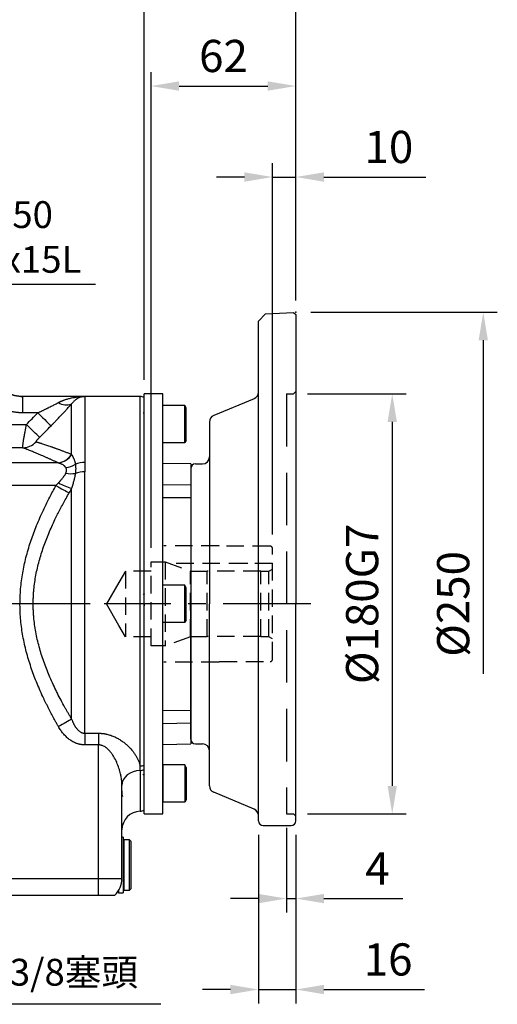
# Model space of a CAD drawing. Extents: x -42 to 1839, y -24 to 1176.
# Drawn here: x 914 to 1118, y 506 to 928 of the extents above; entities that cross this region are included whole.
import ezdxf

# ---------------------------------------------------------------- set-up
doc = ezdxf.new("R2010")
doc.units = 0
doc.header["$LTSCALE"] = 30
doc.linetypes.add('CENTER', pattern=[2, 1.25, -0.25, 0.25, -0.25])
doc.linetypes.add('HIDDEN', pattern=[0.375, 0.25, -0.125])
doc.layers.get('Defpoints').update_dxf_attribs({"linetype": 'CONTINUOUS'})
for name, color, linetype in [('CEN', 2, 'CENTER'), ('DIM', 3, 'CONTINUOUS'), ('HID', 6, 'HIDDEN'), ('MAIN', 7, 'CONTINUOUS')]:
    doc.layers.add(name, color=color, linetype=linetype)
doc.styles.get("Standard").update_dxf_attribs({"font": 'simplex.shx'})
doc.dimstyles.new('C', dxfattribs={"dimscale": 5, "dimtxt": 2.3, "dimasz": 2, "dimexe": 1, "dimexo": 1, "dimgap": 1, "dimtad": 1, "dimtoh": 1, "dimdec": 4, "dimdsep": 46, "dimtxsty": 'Standard', "dimcen": 0, "dimclrd": 256, "dimclre": 256, "dimclrt": 256, "dimadec": 0, "dimazin": 0, "dimtfac": 0.6, "dimtdec": 4, "dimtofl": 0, "dimtmove": 0, "dimatfit": 3, "dimfxl": 0, "dimtolj": 1, "dimarcsym": 0})
doc.dimstyles.new('L', dxfattribs={"dimscale": 6, "dimtxt": 2.3, "dimasz": 2, "dimexe": 1, "dimexo": 1, "dimgap": 1, "dimtad": 1, "dimdec": 3, "dimdsep": 46, "dimtxsty": 'Standard', "dimcen": 3, "dimclrd": 256, "dimclre": 256, "dimclrt": 256, "dimazin": 2, "dimtfac": 0.6, "dimtdec": 3, "dimtmove": 0, "dimatfit": 3, "dimfxl": 0, "dimtolj": 1, "dimarcsym": 0})

# ---------------------------------------------------------------- blocks, each defined once
blk = doc.blocks.new('*D29')
at = {"layer": 'Defpoints', "color": 0}
for p in [(844.17, 691.05), (889.36, 677.44), (949.81, 677.44)]:
    blk.add_point(p, dxfattribs=at)
at = {"layer": 'DIM', "lineweight": -2}
for p, q in [((889.36, 703.05), (889.36, 715.05)), ((850.17, 691.05), (895.36, 691.05)), ((889.36, 691.05), (889.36, 677.44)), ((943.81, 677.44), (883.36, 677.44)), ((889.36, 665.44), (889.36, 594.78))]:
    blk.add_line(p, q, dxfattribs=at)
at = {"layer": 'DIM'}
for points in [[(887.36, 703.05), (891.36, 703.05), (889.36, 691.05)], [(887.36, 665.44), (891.36, 665.44), (889.36, 677.44)]]:
    blk.add_solid(points, dxfattribs=at)
at = {"layer": 'DIM', "insert": (876.46, 624.11), "char_height": 13.8, "attachment_point": 5, "rotation": 90}
blk.add_mtext('\\A1;13.61', dxfattribs=at)
blk = doc.blocks.new('*D15')
at = {"layer": 'Defpoints', "color": 0}
for p in [(782.85, 754.65), (703.35, 627.45)]:
    blk.add_point(p, dxfattribs=at)
at = {"layer": 'DIM', "lineweight": -2}
for p, q in [((820.18, 814.39), (788.15, 763.13)), ((946.06, 814.39), (820.18, 814.39))]:
    blk.add_line(p, q, dxfattribs=at)
blk.add_arc((743.1, 691.05), 75, 45, 61.8156, dxfattribs=at)
at = {"layer": 'DIM'}
blk.add_solid([(786.73, 764.01), (789.56, 762.25), (782.85, 754.65)], dxfattribs=at)
at = {"layer": 'DIM', "insert": (891.57, 834.73), "char_height": 11.5, "attachment_point": 5}
blk.add_mtext('\\A1;PCD∅150\\P2x6xM10x15L', dxfattribs=at)
blk = doc.blocks.new('*D17')
at = {"layer": 'Defpoints', "color": 0}
for p in [(1031.9, 860.42), (1031.9, 801.44), (1021.9, 701.19)]:
    blk.add_point(p, dxfattribs=at)
at = {"layer": 'DIM', "lineweight": -2}
for p, q in [((1021.9, 707.19), (1021.9, 866.42)), ((1031.9, 807.44), (1031.9, 866.42)), ((1009.9, 860.42), (997.9, 860.42)), ((1021.9, 860.42), (1031.9, 860.42)), ((1043.9, 860.42), (1087.61, 860.42))]:
    blk.add_line(p, q, dxfattribs=at)
at = {"layer": 'DIM'}
for points in [[(1009.9, 862.42), (1009.9, 858.42), (1021.9, 860.42)], [(1043.9, 862.42), (1043.9, 858.42), (1031.9, 860.42)]]:
    blk.add_solid(points, dxfattribs=at)
at = {"layer": 'DIM', "insert": (1071.76, 873.32), "char_height": 13.8, "attachment_point": 5}
blk.add_mtext('\\A1;10', dxfattribs=at)
blk = doc.blocks.new('*D18')
at = {"layer": 'Defpoints', "color": 0}
for p in [(1031.9, 977.42), (1031.9, 801.44), (653.1, 780.52)]:
    blk.add_point(p, dxfattribs=at)
at = {"layer": 'DIM', "lineweight": -2}
for p, q in [((653.1, 786.52), (653.1, 983.42)), ((1031.9, 807.44), (1031.9, 983.42)), ((665.1, 977.42), (1019.9, 977.42))]:
    blk.add_line(p, q, dxfattribs=at)
at = {"layer": 'DIM'}
for points in [[(665.1, 979.42), (665.1, 975.42), (653.1, 977.42)], [(1019.9, 979.42), (1019.9, 975.42), (1031.9, 977.42)]]:
    blk.add_solid(points, dxfattribs=at)
at = {"layer": 'DIM', "insert": (855.94, 990.32), "char_height": 13.8, "attachment_point": 5}
blk.add_mtext('\\A1;378.8', dxfattribs=at)
blk = doc.blocks.new('*D30')
at = {"layer": 'Defpoints', "color": 0}
for p in [(966.9, 938.42), (743.1, 788.05), (966.9, 767.44)]:
    blk.add_point(p, dxfattribs=at)
at = {"layer": 'DIM', "lineweight": -2}
for p, q in [((743.1, 853.7), (743.1, 944.42)), ((966.9, 773.44), (966.9, 944.42)), ((755.1, 938.42), (954.9, 938.42)), ((743.1, 794.05), (743.1, 817.17))]:
    blk.add_line(p, q, dxfattribs=at)
at = {"layer": 'DIM'}
for points in [[(755.1, 940.42), (755.1, 936.42), (743.1, 938.42)], [(954.9, 940.42), (954.9, 936.42), (966.9, 938.42)]]:
    blk.add_solid(points, dxfattribs=at)
at = {"layer": 'DIM', "insert": (855, 951.32), "char_height": 13.8, "attachment_point": 5}
blk.add_mtext('\\A1;223.8', dxfattribs=at)
blk = doc.blocks.new('*D31')
at = {"layer": 'Defpoints', "color": 0}
for p in [(1031.9, 938.42), (1031.9, 801.44), (966.9, 767.44)]:
    blk.add_point(p, dxfattribs=at)
at = {"layer": 'DIM', "lineweight": -2}
for p, q in [((966.9, 881.74), (966.9, 944.42)), ((1031.9, 807.44), (1031.9, 944.42)), ((978.9, 938.42), (1019.9, 938.42)), ((966.9, 773.44), (966.9, 872.89))]:
    blk.add_line(p, q, dxfattribs=at)
at = {"layer": 'DIM'}
for points in [[(978.9, 940.42), (978.9, 936.42), (966.9, 938.42)], [(1019.9, 940.42), (1019.9, 936.42), (1031.9, 938.42)]]:
    blk.add_solid(points, dxfattribs=at)
at = {"layer": 'DIM', "insert": (999.4, 951.32), "char_height": 13.8, "attachment_point": 5}
blk.add_mtext('\\A1;65', dxfattribs=at)
blk = doc.blocks.new('*D19')
at = {"layer": 'Defpoints', "color": 0}
for p in [(1031.9, 899.42), (1031.9, 801.44), (969.9, 695.44)]:
    blk.add_point(p, dxfattribs=at)
at = {"layer": 'DIM', "lineweight": -2}
for p, q in [((969.9, 701.44), (969.9, 905.42)), ((1031.9, 807.44), (1031.9, 905.42)), ((981.9, 899.42), (1019.9, 899.42))]:
    blk.add_line(p, q, dxfattribs=at)
at = {"layer": 'DIM'}
for points in [[(981.9, 901.42), (981.9, 897.42), (969.9, 899.42)], [(1019.9, 901.42), (1019.9, 897.42), (1031.9, 899.42)]]:
    blk.add_solid(points, dxfattribs=at)
at = {"layer": 'DIM', "insert": (1000.9, 912.32), "char_height": 13.8, "attachment_point": 5}
blk.add_mtext('\\A1;62', dxfattribs=at)
blk = doc.blocks.new('*D22')
at = {"layer": 'Defpoints', "color": 0}
for p in [(831.51, 634.8), (832.9, 622.99)]:
    blk.add_point(p, dxfattribs=at)
at = {"layer": 'DIM', "lineweight": -2}
for p, q in [((846.73, 505.81), (834.08, 613.05)), ((974.11, 505.81), (846.73, 505.81))]:
    blk.add_line(p, q, dxfattribs=at)
at = {"layer": 'DIM'}
blk.add_solid([(835.73, 613.25), (832.42, 612.86), (832.9, 622.99)], dxfattribs=at)
at = {"layer": 'DIM', "insert": (918.94, 519.57), "char_height": 11.5, "attachment_point": 5}
blk.add_mtext('\\A1;6xPS3/8{\\fPMingLiU|b0|i0|c136|p18;塞頭}', dxfattribs=at)
blk = doc.blocks.new('A$C314181fa')
at = {"layer": 'HID'}
for p, q in [((-23, 24.95), (-46.5, 24.95)), ((-22.65, 24.75), (-23, 24.95)), ((-1, 24.75), (-22.65, 24.75)), ((0, -23.75), (0, 23.75)), ((-52, -18), (-52, 18)), ((-52, 18), (-46, 18)), ((-46, 18), (-35.15, 14.05)), ((-46, 18), (-46, -18)), ((0, 17.3), (-44.08, 17.3)), ((-10.5, 17.3), (-18.5, 17.3)), ((-52, 14.05), (-63, 14.05)), ((-63, 14.05), (-63, -14.05)), ((-35.15, -14.05), (-35.15, 14.05)), ((-35.15, 14.05), (-28, 14.05)), ((-28, -14.05), (-28, 14.05)), ((-5, 14), (-28, 14)), ((-5, 14.05), (-1.5, 14.05)), ((-5, -14.05), (-5, 14.05)), ((-1.5, 14.05), (0, 14.92)), ((-1.5, -14.05), (-1.5, 14.05)), ((-52, -14.05), (-63, -14.05)), ((-35.15, -14.05), (-46, -18)), ((-28, -14.05), (-35.15, -14.05)), ((-5, -14), (-28, -14)), ((-1.5, -14.05), (-5, -14.05)), ((0, -14.92), (-1.5, -14.05)), ((-46, -18), (-52, -18)), ((-23, -24.95), (-46.5, -24.95)), ((-22.65, -24.75), (-23, -24.95)), ((-22.65, -24.75), (-1, -24.75))]:
    blk.add_line(p, q, dxfattribs=at)
at = {"layer": 'HID', "ltscale": 2}
for p in [(-65.8, 9.2), (-65.8, 9.2), (-65.8, -9.2), (-65.8, -9.2)]:
    blk.add_line(p, (-71.11, 0), dxfattribs=at)
at = {"layer": 'HID'}
for points in [[(-63, 14.05), (-65.8, 9.2)], [(-63, -14.05), (-65.8, -9.2)]]:
    blk.add_lwpolyline(points, dxfattribs=at)
for centre, start, end in [((-1, 23.75), 0, 90), ((-1, -23.75), 270, 0)]:
    blk.add_arc(centre, 1, start, end, dxfattribs=at)
blk = doc.blocks.new('A$C46e87fda')
at = {"layer": 'DIM'}
blk.add_point((45, 125), dxfattribs=at)
at = {"layer": 'HID', "ltscale": 3}
blk.add_line((41, 90), (41, -90), dxfattribs=at)
at = {"layer": 'HID'}
for p, q in [((41, 90), (44, 90)), ((44, 90), (45, 91)), ((41, -90), (44, -90)), ((44, -90), (45, -91))]:
    blk.add_line(p, q, dxfattribs=at)
at = {"layer": 'MAIN'}
for p, q in [((32, 124.32), (29, 121.16)), ((32, 124.32), (44, 124.95)), ((44, 124.95), (45, 124)), ((45, 124), (45, 0)), ((29, 0), (29, 121.16)), ((27.16, 87.98), (9.84, 80.73)), ((8, 77.97), (8, 0)), ((2, 60), (5, 60)), ((0, 58), (0, 0)), ((0, -58), (0, 0)), ((45, -93), (45, 0)), ((8, -77.97), (8, 0)), ((29, -93), (29, 0)), ((2, -60), (5, -60)), ((27.16, -87.98), (9.84, -80.73)), ((29, -93), (29, -90.75)), ((31, -95), (43, -95))]:
    blk.add_line(p, q, dxfattribs=at)
for centre, radius, start, end in [((26, 90.75), 3, 292.7068, 0), ((11, 77.97), 3, 112.7068, 180), ((2, 58), 2, 90, 180), ((5, 63), 3, 270, 0), ((2, -58), 2, 180, 270), ((5, -63), 3, 0, 90), ((11, -77.97), 3, 180, 247.2932), ((26, -90.75), 3, 0, 67.2932), ((26, -90.75), 3, 0, 67.2932), ((31, -93), 2, 180, 270), ((43, -93), 2, 270, 0)]:
    blk.add_arc(centre, radius, start, end, dxfattribs=at)
blk = doc.blocks.new('*D24')
at = {"layer": 'Defpoints', "color": 0}
for p in [(1030.9, 767.44), (1030.9, 587.44), (1073.2, 587.44)]:
    blk.add_point(p, dxfattribs=at)
at = {"layer": 'DIM', "lineweight": -2}
for p, q in [((1036.9, 767.44), (1079.2, 767.44)), ((1073.2, 755.44), (1073.2, 599.44)), ((1036.9, 587.44), (1079.2, 587.44))]:
    blk.add_line(p, q, dxfattribs=at)
at = {"layer": 'DIM'}
for points in [[(1071.2, 755.44), (1075.2, 755.44), (1073.2, 767.44)], [(1071.2, 599.44), (1075.2, 599.44), (1073.2, 587.44)]]:
    blk.add_solid(points, dxfattribs=at)
at = {"layer": 'DIM', "insert": (1060.3, 677.44), "char_height": 13.8, "attachment_point": 5, "rotation": 90}
blk.add_mtext('\\A1;%%C180G7', dxfattribs=at)
blk = doc.blocks.new('*D44')
at = {"layer": 'Defpoints', "color": 0}
for p in [(1027.9, 587.44), (1031.9, 584.44), (1031.9, 551.14)]:
    blk.add_point(p, dxfattribs=at)
at = {"layer": 'DIM', "lineweight": -2}
for p, q in [((1027.9, 581.44), (1027.9, 545.14)), ((1031.9, 578.44), (1031.9, 545.14)), ((1015.9, 551.14), (1003.9, 551.14)), ((1027.9, 551.14), (1031.9, 551.14)), ((1043.9, 551.14), (1077.76, 551.14))]:
    blk.add_line(p, q, dxfattribs=at)
at = {"layer": 'DIM'}
for points in [[(1015.9, 553.14), (1015.9, 549.14), (1027.9, 551.14)], [(1043.9, 553.14), (1043.9, 549.14), (1031.9, 551.14)]]:
    blk.add_solid(points, dxfattribs=at)
at = {"layer": 'DIM', "insert": (1066.83, 564.04), "char_height": 13.8, "attachment_point": 5}
blk.add_mtext('\\A1;4', dxfattribs=at)
blk = doc.blocks.new('*D45')
at = {"layer": 'Defpoints', "color": 0}
for p in [(1015.9, 584.44), (1031.9, 584.44), (1031.9, 512.14)]:
    blk.add_point(p, dxfattribs=at)
at = {"layer": 'DIM', "lineweight": -2}
for p, q in [((1015.9, 578.44), (1015.9, 506.14)), ((1031.9, 578.44), (1031.9, 506.14)), ((1003.9, 512.14), (991.9, 512.14)), ((1015.9, 512.14), (1031.9, 512.14)), ((1043.9, 512.14), (1086.96, 512.14))]:
    blk.add_line(p, q, dxfattribs=at)
at = {"layer": 'DIM'}
for points in [[(1003.9, 514.14), (1003.9, 510.14), (1015.9, 512.14)], [(1043.9, 514.14), (1043.9, 510.14), (1031.9, 512.14)]]:
    blk.add_solid(points, dxfattribs=at)
at = {"layer": 'DIM', "insert": (1071.43, 525.04), "char_height": 13.8, "attachment_point": 5}
blk.add_mtext('\\A1;16', dxfattribs=at)
blk = doc.blocks.new('*D48')
at = {"layer": 'Defpoints', "color": 0}
for p in [(1038.29, 802.44), (1038.29, 552.44), (1112.2, 552.44)]:
    blk.add_point(p, dxfattribs=at)
at = {"layer": 'DIM', "lineweight": -2}
for p, q in [((1044.29, 802.44), (1118.2, 802.44)), ((1112.2, 790.44), (1112.2, 647.45))]:
    blk.add_line(p, q, dxfattribs=at)
at = {"layer": 'DIM'}
blk.add_solid([(1110.2, 790.44), (1114.2, 790.44), (1112.2, 802.44)], dxfattribs=at)
at = {"layer": 'DIM', "insert": (1099.3, 677.44), "char_height": 13.8, "attachment_point": 5, "rotation": 90}
blk.add_mtext('\\A1;%%C250', dxfattribs=at)

msp = doc.modelspace()

# ---------------------------------------------------------------- linework, layer by layer
at = {"layer": 'CEN'}
msp.add_line((1038.29066, 677.43853), (949.80649, 677.43853), dxfattribs=at)
at = {"layer": 'DIM'}
msp.add_line((1038.29066, 802.43853), (1116.27799, 802.43853), dxfattribs=at)
at = {"layer": 'MAIN'}
for p, q in [((965.19797, 766.33853), (915.01609, 766.33853)), ((941.51168, 766.33528), (915.01986, 766.33528)), ((915.01986, 759.33554), (915.01986, 766.33528)), ((941.51168, 766.33528), (941.51168, 738.07582)), ((965.19797, 607.94078), (965.19797, 766.33853)), ((974.89797, 767.43853), (966.89797, 767.43853)), ((966.89797, 587.43853), (966.89797, 767.43853)), ((974.89797, 587.43853), (974.89797, 767.43853)), ((974.89797, 764.72218), (974.89797, 764.72504)), ((935.85482, 741.44631), (935.85482, 763.21992)), ((984.29797, 762.47032), (974.89797, 762.47032)), ((974.89797, 746.47032), (974.89797, 762.47032)), ((984.29797, 746.47032), (984.29797, 762.47032)), ((984.89797, 761.43109), (984.29797, 762.47032)), ((984.89797, 747.50955), (984.89797, 761.43109)), ((921.37256, 759.33554), (915.01986, 759.33554)), ((974.89797, 759.34042), (974.89797, 759.38675)), ((897.79429, 754.35618), (916.48786, 754.35618)), ((966.6657, 749.93853), (966.85337, 749.93853)), ((966.87149, 749.95349), (966.87818, 749.96504)), ((974.89797, 749.55676), (974.89797, 749.60023)), ((984.89797, 747.50955), (984.29797, 746.47032)), ((914.93851, 744.37781), (867.75696, 744.37781)), ((984.29797, 746.47032), (974.89797, 746.47032)), ((930.12133, 737.88487), (871.02197, 737.88487)), ((986.89796, 737.43853), (974.89797, 737.64799)), ((986.89796, 737.43853), (986.89796, 728.45326)), ((941.51168, 621.99939), (941.51168, 734.07575)), ((929.14574, 728.15692), (859.7891, 728.15692)), ((935.85482, 628.07826), (935.85482, 726.95423)), ((974.89797, 728.64704), (986.89796, 728.45326)), ((986.89796, 728.45326), (986.89796, 722.99871)), ((974.89797, 723.07824), (986.89796, 722.99871)), ((986.89796, 722.99871), (986.89796, 631.87835)), ((974.75298, 711.33485), (974.89797, 711.48441)), ((974.89797, 687.22219), (974.89797, 687.22505)), ((984.29797, 685.43853), (974.89797, 685.43853)), ((984.29797, 669.43853), (984.29797, 685.43853)), ((984.89797, 684.3993), (984.29797, 685.43853)), ((984.89797, 670.47776), (984.89797, 684.3993)), ((974.89797, 681.84042), (974.89797, 681.88675)), ((966.86907, 677.14129), (966.89797, 676.64843)), ((966.6657, 672.43853), (966.85337, 672.43853)), ((966.87149, 672.45349), (966.87818, 672.46504)), ((974.89797, 672.05676), (974.89797, 672.10023)), ((984.29797, 669.43853), (974.89797, 669.43853)), ((984.89797, 670.47776), (984.29797, 669.43853)), ((974.89797, 631.79882), (986.89796, 631.87835)), ((986.89796, 631.87835), (986.89796, 626.4238)), ((974.89797, 626.23002), (986.89796, 626.4238)), ((986.89796, 626.4238), (986.89796, 617.43853)), ((941.51168, 621.99939), (947.39796, 621.99939)), ((941.51168, 621.99939), (941.51168, 617.0105)), ((947.39796, 621.99939), (947.39796, 617.0105)), ((947.39796, 617.0105), (941.51168, 617.0105)), ((947.39796, 559.75053), (947.39796, 617.0105)), ((974.89797, 617.22907), (986.89796, 617.43853)), ((974.89797, 609.72219), (974.89797, 609.72504)), ((984.29797, 608.40674), (974.89797, 608.40674)), ((974.89797, 608.40674), (974.89797, 592.40674)), ((984.29797, 608.40674), (984.29797, 592.40674)), ((984.89797, 607.36751), (984.29797, 608.40674)), ((965.2525, 606.05051), (965.2525, 588.53721)), ((974.89797, 605.3203), (974.89797, 605.27683)), ((974.89797, 604.34042), (974.89797, 604.38675)), ((984.89797, 607.36751), (984.89797, 593.44597)), ((957.39797, 559.75053), (957.39797, 599.62755)), ((974.89797, 595.53664), (974.89797, 595.49031)), ((966.6657, 594.93853), (966.85337, 594.93853)), ((966.87149, 594.95349), (966.87818, 594.96504)), ((974.89797, 594.55676), (974.89797, 594.60023)), ((984.29797, 592.40674), (974.89797, 592.40674)), ((984.89797, 593.44597), (984.29797, 592.40674)), ((966.89797, 587.43853), (974.89797, 587.43853)), ((957.89796, 577.45053), (957.39797, 577.45053)), ((957.89796, 577.45053), (957.89796, 553.65053)), ((958.19797, 576.30053), (957.89796, 576.00053)), ((960.69797, 576.30053), (958.19797, 576.30053)), ((958.19797, 576.30053), (958.19797, 554.80053)), ((961.19796, 575.80053), (960.69797, 576.30053)), ((960.69797, 554.80053), (960.69797, 576.30053)), ((961.19796, 575.80053), (961.19796, 555.30053)), ((862.59796, 559.75053), (947.39796, 559.75053)), ((947.39796, 559.75053), (957.39797, 559.75053)), ((947.39796, 552.57453), (947.39796, 559.75053)), ((955.89796, 554.4827), (955.89796, 553.65053)), ((955.89796, 553.65053), (957.89796, 553.65053)), ((957.89796, 555.10053), (958.19797, 554.80053)), ((958.19797, 554.80053), (960.69797, 554.80053)), ((960.69797, 554.80053), (961.19796, 555.30053)), ((862.59796, 552.57453), (947.39796, 552.57453))]:
    msp.add_line(p, q, dxfattribs=at)
at = {"layer": 'MAIN', "flags": 128}
for points in [[(921.37256, 759.33554), (922.39249, 758.33385), (923.37957, 757.36442), (924.30206, 756.45843), (925.13025, 755.64506), (925.83746, 754.95049), (926.40096, 754.39707), (926.80259, 754.00262), (927.02942, 753.77985)], [(922.14471, 748.81361), (921.91115, 749.04246), (921.50502, 749.44037), (920.93927, 749.9947), (920.23188, 750.6878), (919.40536, 751.49762), (918.48602, 752.3984), (917.50309, 753.36147), (916.48786, 754.35618)], [(929.14574, 728.15692), (929.96767, 727.69964), (930.77819, 727.2487), (931.56608, 726.81035), (932.32039, 726.39069), (933.03065, 725.99552), (933.68705, 725.63034), (934.28043, 725.3002), (934.80259, 725.00969)], [(935.85482, 628.07826), (935.33616, 627.78249), (934.74499, 627.44536), (934.08962, 627.07163), (933.37932, 626.66658), (932.62413, 626.23591), (931.83468, 625.78572), (931.02214, 625.32236), (930.19796, 624.85236)], [(965.2525, 606.05051), (963.7126, 605.90741), (962.23599, 605.5285), (960.87809, 604.92803), (959.68992, 604.12854), (958.71605, 603.16005), (957.99309, 602.05892), (957.54816, 600.8665), (957.39797, 599.62755)]]:
    msp.add_lwpolyline(points, dxfattribs=at)
at = {"layer": 'MAIN'}
for centre, radius, start, end in [((965.19796, 763.33853), 3, 55.4683524, 90), ((933.495, 768.36024), 5.65612, 234.3440114, 294.6589274), ((914.8344, 752.3174), 7.94027, 270.7513006, 316.5136145), ((929.03447, 745.84516), 8.03414, 277.7748087, 327.0748646), ((929.08823, 745.87373), 8.08634, 277.887848, 326.8030425), ((931.92729, 746.28359), 10.52709, 277.9133464, 301.6050905), ((941.45044, 727.11128), 10.96471, 89.679989, 111.4310423), ((935.78417, 745.86533), 12.60729, 258.9908491, 277.565938), ((941.44363, 722.42767), 11.64828, 89.6652962, 110.081416), ((951.93179, 773.97362), 49.69197, 244.0637332, 251.1233138), ((965.22173, 611.5491), 3.6084, 269.6226414, 297.6802294), ((965.22228, 609.57474), 3.52435, 270.4913096, 298.3891681), ((965.39796, 580.53853), 8, 91.0417989, 180), ((965.19796, 591.53671), 3, 271.0417989, 304.5082813), ((947.39796, 559.75053), 10, 314.1433142, 0)]:
    msp.add_arc(centre, radius, start, end, dxfattribs=at)
for points, knots in [([(915.01734, 766.33853), (913.80531, 766.42334), (911.34363, 766.59561), (907.86517, 767.9973), (904.7724, 770.11841), (903.26633, 772.07323), (902.52482, 773.0357)], [0, 0, 0, 0, 0.2461781484, 0.5000001249, 0.7538224704, 1, 1, 1, 1]), ([(902.52638, 773.03334), (903.21354, 771.99943), (904.01297, 771.07083), (905.14762, 770.03776), (905.38142, 769.83761), (905.86303, 769.45052), (906.11152, 769.26316), (906.86832, 768.72845), (907.39051, 768.40603), (908.46923, 767.82747), (909.02576, 767.57132), (910.17376, 767.12643), (910.76827, 766.93735), (912.56041, 766.48717), (913.77843, 766.33532), (915.01985, 766.33528)], [0, 0, 0, 0, 0.25, 0.25, 0.3125, 0.3125, 0.375, 0.375, 0.5, 0.5, 0.625, 0.625, 0.75, 0.75, 1, 1, 1, 1]), ([(915.01985, 759.33554), (914.85518, 759.33659), (914.5262, 759.3387), (914.03344, 759.35575), (913.54204, 759.38298), (913.05199, 759.42137), (912.56329, 759.47067), (912.07595, 759.53094), (911.58997, 759.60217), (911.10534, 759.68435), (910.62207, 759.77749), (910.14014, 759.88159), (908.94284, 760.16822), (907.06021, 760.76482), (904.59533, 761.89961), (902.28589, 763.32545), (900.64057, 764.64987), (899.5492, 765.68467), (898.92137, 766.33075), (898.32147, 767.00088), (897.75021, 767.69557), (897.20483, 768.41297), (896.86617, 768.90983), (896.69654, 769.15869)], [0, 0, 0, 0, 0.022821775, 0.045592263, 0.068322788, 0.09102473, 0.113709514, 0.13638859, 0.15907342, 0.181775451, 0.204506111, 0.227276779, 0.250098778, 0.375125463, 0.500177561, 0.625249619, 0.750346872, 0.792065589, 0.833647007, 0.875160991, 0.916677751, 0.958267479, 1, 1, 1, 1]), ([(930.19796, 763.76446), (930.31291, 763.82429), (930.54676, 763.946), (930.90737, 764.12058), (931.28259, 764.29283), (931.67275, 764.46144), (932.07774, 764.62618), (932.49761, 764.78653), (933.22281, 765.04588), (934.30617, 765.38248), (935.6952, 765.72386), (937.15052, 765.99649), (938.35641, 766.15717), (939.43773, 766.25604), (940.40172, 766.31774), (941.11749, 766.32905), (941.51167, 766.33528)], [0, 0, 0, 0, 0.0323344995, 0.0657786069, 0.1003373184, 0.1360151622, 0.1728162533, 0.2107443409, 0.2498028498, 0.3682912284, 0.4998322796, 0.6165422503, 0.7496327571, 0.8142501625, 0.897706119, 1, 1, 1, 1]), ([(941.51167, 766.33528), (941.43251, 766.33307), (941.27937, 766.3288), (941.05738, 766.31173), (940.85102, 766.28902), (940.66035, 766.26153), (940.48536, 766.23092), (940.32603, 766.19849), (940.1823, 766.16551), (939.83368, 766.07735), (939.30778, 765.90314), (938.57706, 765.5644), (937.88172, 765.14493), (937.29003, 764.69606), (936.83158, 764.28931), (936.48423, 763.94566), (936.15991, 763.59369), (935.95459, 763.34215), (935.85482, 763.21992)], [0, 0, 0, 0, 0.0405980658, 0.0785459645, 0.1138422822, 0.1464863563, 0.1764781353, 0.2038180495, 0.2285068922, 0.2505457117, 0.3835573703, 0.500224245, 0.6317276671, 0.7502668631, 0.8177437573, 0.881838454, 0.9425794132, 1, 1, 1, 1]), ([(921.37256, 759.33554), (921.548, 759.41908), (921.89353, 759.58363), (922.40285, 759.82837), (922.89543, 760.06643), (923.37121, 760.29771), (923.83021, 760.522), (924.27242, 760.73916), (924.69784, 760.94908), (925.10648, 761.15168), (925.49833, 761.3469), (926.03299, 761.6147), (926.70036, 761.95183), (927.48888, 762.35412), (928.23195, 762.73654), (928.92925, 763.09833), (929.58191, 763.43932), (929.99659, 763.65818), (930.19796, 763.76446)], [0, 0, 0, 0, 0.0579837759, 0.1142036293, 0.1686601751, 0.2213540902, 0.2722861219, 0.3214570982, 0.3688679395, 0.4145196728, 0.4584134488, 0.5005505626, 0.5947333963, 0.6845059604, 0.7698906032, 0.8509133047, 0.9276044789, 1, 1, 1, 1]), ([(927.02942, 753.77985), (927.16139, 753.91408), (927.42529, 754.1825), (927.8199, 754.58624), (928.21347, 754.99065), (928.60591, 755.39581), (928.99726, 755.80168), (929.64711, 756.47873), (930.54652, 757.42425), (931.68091, 758.63281), (932.78248, 759.82154), (933.67599, 760.79792), (934.37083, 761.56401), (934.88266, 762.13177), (935.37827, 762.68458), (935.69655, 763.04213), (935.85482, 763.21992)], [0, 0, 0, 0, 0.042027951, 0.08404471, 0.126064437, 0.168101654, 0.210171222, 0.252288335, 0.378544548, 0.503892844, 0.629140684, 0.752405546, 0.815482407, 0.87771731, 0.939194091, 1, 1, 1, 1]), ([(916.48786, 754.35618), (917.2891, 755.17368), (918.91659, 756.83419), (920.54556, 758.49325), (921.37256, 759.33554)], [0, 0, 0, 0, 0.492314522, 1, 1, 1, 1]), ([(967.01704, 759.26866), (966.98956, 759.23337), (966.93348, 759.16135), (966.75848, 759.10936), (966.58364, 759.16198), (966.52827, 759.23367), (966.50106, 759.26891)], [0, 0, 0, 0, 0.244352201, 0.498663799, 0.753583993, 1, 1, 1, 1]), ([(914.9385, 744.37781), (914.9145, 744.42597), (914.90682, 744.55306), (914.92022, 744.86406), (914.92893, 744.98778), (914.95385, 745.26588), (914.97009, 745.42111), (915.00967, 745.76205), (915.03318, 745.94895), (915.0855, 746.34079), (915.11439, 746.54668), (915.17702, 746.97621), (915.21076, 747.19986), (915.2827, 747.66359), (915.32086, 747.90332), (915.43895, 748.62977), (915.52326, 749.12883), (915.701, 750.15161), (915.79511, 750.67886), (916.08238, 752.25408), (916.2818, 753.30464), (916.48786, 754.35618)], [0, 0, 0, 0, 0.125, 0.125, 0.1875, 0.1875, 0.25, 0.25, 0.3125, 0.3125, 0.375, 0.375, 0.4375, 0.4375, 0.5, 0.5, 0.625, 0.625, 0.75, 0.75, 1, 1, 1, 1]), ([(922.14471, 748.81361), (922.94613, 749.62899), (924.57377, 751.28497), (926.20259, 752.93982), (927.02942, 753.77985)], [0, 0, 0, 0, 0.492380452, 1, 1, 1, 1]), ([(920.59536, 746.85305), (920.58994, 746.85541), (920.57917, 746.86012), (920.57066, 746.87482), (920.56797, 746.8951), (920.57278, 746.93004), (920.59415, 746.98828), (920.65879, 747.10727), (920.7918, 747.30139), (921.00741, 747.57335), (921.2642, 747.87392), (921.51068, 748.14752), (921.73868, 748.39249), (921.93821, 748.60226), (922.07526, 748.74252), (922.14471, 748.81361)], [0, 0, 0, 0, 0.030401934, 0.060465383, 0.09041223, 0.120466983, 0.180259428, 0.241518993, 0.359871961, 0.489056077, 0.61165071, 0.742903332, 0.826572909, 0.912106078, 1, 1, 1, 1]), ([(930.12134, 737.88487), (929.92361, 737.97685), (929.52992, 738.15999), (928.94996, 738.42759), (928.38115, 738.68852), (927.82403, 738.94247), (927.27847, 739.18962), (926.7445, 739.43006), (926.22211, 739.66389), (925.7113, 739.8912), (924.58887, 740.38782), (922.94551, 741.10287), (920.88034, 741.97885), (919.03571, 742.74317), (917.75784, 743.26115), (916.94076, 743.58851), (916.46978, 743.77606), (916.03346, 743.94878), (915.63262, 744.10658), (915.26425, 744.25088), (915.04677, 744.33563), (914.9385, 744.37781)], [0, 0, 0, 0, 0.028870674, 0.057482993, 0.08583777, 0.113935843, 0.14177807, 0.169365335, 0.196698547, 0.223778639, 0.250606571, 0.377656953, 0.499794437, 0.626516855, 0.748845952, 0.79168491, 0.834117225, 0.876153662, 0.917805296, 0.95908351, 1, 1, 1, 1]), ([(935.77819, 741.47826), (935.55292, 741.56932), (935.1044, 741.75061), (934.44432, 742.01375), (933.79745, 742.26905), (933.16447, 742.51613), (932.54519, 742.7553), (931.93967, 742.98667), (931.3479, 743.21041), (930.76987, 743.42667), (930.20558, 743.6356), (929.65504, 743.83737), (929.11825, 744.0321), (928.5952, 744.21995), (928.08589, 744.40107), (927.59034, 744.57557), (927.10853, 744.74361), (926.45744, 744.96853), (925.66014, 745.23975), (924.74869, 745.54372), (923.90417, 745.82017), (923.20123, 746.04622), (922.62102, 746.23002), (922.14623, 746.37867), (921.70562, 746.51521), (921.3, 746.6397), (920.92635, 746.75342), (920.70547, 746.8199), (920.59536, 746.85305)], [0, 0, 0, 0, 0.033351718, 0.066404826, 0.099163561, 0.131632336, 0.163815739, 0.195718546, 0.227345714, 0.258702397, 0.289793941, 0.320625894, 0.351204008, 0.381534242, 0.411622767, 0.441475971, 0.471100459, 0.500503057, 0.564185753, 0.626858104, 0.688605292, 0.749517978, 0.792142075, 0.834362911, 0.876218806, 0.91774943, 0.958995759, 1, 1, 1, 1]), ([(935.85482, 741.44631), (935.89763, 741.37697), (935.98282, 741.239), (936.1084, 741.02245), (936.23102, 740.80063), (936.35026, 740.57309), (936.4658, 740.34038), (936.57734, 740.10276), (936.68459, 739.86054), (936.81321, 739.55197), (936.95757, 739.17304), (937.10956, 738.71883), (937.24193, 738.25812), (937.35569, 737.79383), (937.41492, 737.47509), (937.44414, 737.31787)], [0, 0, 0, 0, 0.064914282, 0.129157124, 0.192732442, 0.255644678, 0.317898802, 0.379500323, 0.440455302, 0.500770353, 0.606035702, 0.708532268, 0.808314696, 0.905446419, 1, 1, 1, 1]), ([(933.3766, 735.85674), (933.35041, 735.89798), (933.29707, 735.98193), (933.20655, 736.10381), (933.10672, 736.22525), (932.99686, 736.34553), (932.87717, 736.46454), (932.68049, 736.6428), (932.38009, 736.87554), (931.98191, 737.12863), (931.54642, 737.3601), (931.13053, 737.54612), (930.67263, 737.72119), (930.37246, 737.81144), (930.19796, 737.8639)], [0, 0, 0, 0, 0.038069633, 0.07750281, 0.118344712, 0.160636008, 0.204413327, 0.249709692, 0.366943813, 0.498548534, 0.614915117, 0.749345014, 0.854283783, 1, 1, 1, 1]), ([(933.3766, 733.49005), (933.4006, 733.544), (933.4484, 733.65144), (933.50882, 733.81271), (933.56048, 733.97292), (933.60263, 734.13204), (933.63545, 734.28992), (933.65891, 734.44647), (933.67302, 734.60157), (933.67931, 734.80583), (933.66411, 735.0544), (933.60724, 735.33849), (933.51489, 735.60874), (933.42289, 735.77373), (933.3766, 735.85674)], [0, 0, 0, 0, 0.06332171, 0.1261215139, 0.1885314336, 0.2506859755, 0.3127213069, 0.3747743801, 0.4369820302, 0.499480077, 0.6244416528, 0.7487825897, 0.8736054033, 1, 1, 1, 1]), ([(937.44414, 737.31787), (937.45634, 737.23783), (937.48032, 737.08058), (937.50923, 736.84565), (937.5327, 736.61793), (937.55831, 736.30969), (937.57968, 735.9172), (937.58814, 735.43087), (937.57972, 734.93322), (937.55383, 734.42945), (937.51131, 733.90636), (937.46717, 733.55243), (937.44414, 733.3678)], [0, 0, 0, 0, 0.066526566, 0.130713867, 0.192196733, 0.250664256, 0.376966521, 0.50000497, 0.62296914, 0.74934564, 0.869246563, 1, 1, 1, 1]), ([(941.51167, 738.07582), (941.51113, 737.94035), (941.50982, 737.61528), (941.50134, 736.95972), (941.49019, 736.10433), (941.50134, 735.23734), (941.50982, 734.5596), (941.51113, 734.21807), (941.51167, 734.07575)], [0, 0, 0, 0, 0.104192873, 0.250029175, 0.5, 0.749970825, 0.89580713, 1, 1, 1, 1]), ([(930.19796, 729.28657), (930.27678, 729.37799), (930.42493, 729.54984), (930.63253, 729.79037), (930.81138, 729.99759), (930.96148, 730.17171), (931.20775, 730.45874), (931.53845, 730.85013), (931.97271, 731.37821), (932.37396, 731.8903), (932.6991, 732.33786), (932.93543, 732.69314), (933.10484, 732.96961), (933.25322, 733.23363), (933.33621, 733.4061), (933.3766, 733.49005)], [0, 0, 0, 0, 0.065784883, 0.123658286, 0.173620273, 0.215671011, 0.249810846, 0.381577879, 0.49871654, 0.631176433, 0.749093313, 0.816813221, 0.881119522, 0.942134184, 1, 1, 1, 1]), ([(937.44414, 733.3678), (937.42637, 733.24952), (937.39052, 733.01096), (937.32689, 732.64574), (937.25572, 732.27122), (937.17648, 731.88695), (937.08955, 731.49288), (936.9951, 731.08882), (936.89343, 730.67463), (936.75555, 730.13602), (936.57574, 729.46587), (936.34879, 728.65564), (936.10737, 727.81788), (935.93958, 727.2441), (935.85482, 726.95423)], [0, 0, 0, 0, 0.058960441, 0.118922669, 0.179905847, 0.241927683, 0.30500447, 0.369151121, 0.4343812, 0.500706954, 0.621635063, 0.74513087, 0.871240111, 1, 1, 1, 1]), ([(930.19796, 624.85236), (929.96214, 625.26782), (929.49304, 626.09424), (928.80426, 627.33338), (928.13128, 628.56359), (927.47486, 629.78533), (926.83481, 630.99847), (926.21117, 632.20304), (925.60394, 633.39904), (925.01311, 634.58647), (924.43869, 635.76532), (923.06402, 638.64833), (921.05282, 643.18692), (918.61206, 649.60055), (916.6056, 656.06967), (915.05194, 662.7502), (914.05506, 669.45655), (913.64151, 676.25732), (913.84263, 683.07448), (914.6452, 689.83037), (916.01963, 696.54754), (917.87481, 703.07236), (920.19502, 709.56291), (922.31672, 714.57819), (924.04839, 718.30953), (925.22135, 720.72509), (926.46314, 723.17483), (927.77058, 725.66056), (928.68399, 727.31869), (929.14575, 728.15692)], [0, 0, 0, 0, 0.013109798, 0.026077763, 0.038904562, 0.051590886, 0.064137447, 0.076544982, 0.088814254, 0.100946049, 0.112941184, 0.124800501, 0.188596266, 0.24910531, 0.313024699, 0.374315981, 0.437150838, 0.49885786, 0.561046043, 0.624058184, 0.685319045, 0.749010082, 0.810046937, 0.874364244, 0.898370519, 0.922930176, 0.948050508, 0.973738325, 1, 1, 1, 1]), ([(929.14575, 728.15692), (929.23947, 728.25145), (929.42488, 728.43846), (929.69332, 728.72215), (929.95126, 729.00361), (930.11634, 729.19295), (930.19796, 729.28657)], [0, 0, 0, 0, 0.2583142616, 0.5110235627, 0.7582195156, 1, 1, 1, 1]), ([(934.8026, 725.00969), (934.87741, 725.13942), (935.02643, 725.39787), (935.24319, 725.78753), (935.45368, 726.17658), (935.65798, 726.56504), (935.78936, 726.8248), (935.85482, 726.95423)], [0, 0, 0, 0, 0.203056883, 0.404498748, 0.604411359, 0.802882123, 1, 1, 1, 1]), ([(919.39111, 677.43853), (919.39199, 677.69567), (919.39376, 678.20983), (919.408, 678.98091), (919.43075, 679.75176), (919.46282, 680.52259), (919.50399, 681.2936), (919.55433, 682.06501), (919.61381, 682.83701), (919.75113, 684.38328), (920.02587, 686.70821), (920.5312, 689.78213), (921.17048, 692.84344), (921.93122, 695.86581), (922.81243, 698.87854), (924.12321, 702.83389), (926.03489, 707.78119), (928.12639, 712.40783), (929.82324, 715.85765), (930.98099, 718.11407), (932.19788, 720.39333), (933.4712, 722.69855), (934.35594, 724.23434), (934.8026, 725.00969)], [0, 0, 0, 0, 0.015242645, 0.030478793, 0.045714717, 0.060956683, 0.076210944, 0.091483727, 0.106781235, 0.122109631, 0.183505713, 0.245508457, 0.306727, 0.36885676, 0.430237356, 0.492793546, 0.615875207, 0.744521183, 0.793731664, 0.843843929, 0.894900581, 0.946940693, 1, 1, 1, 1]), ([(967.01704, 681.76866), (966.98956, 681.73337), (966.93348, 681.66135), (966.75848, 681.60936), (966.58364, 681.66199), (966.52827, 681.73368), (966.50106, 681.76891)], [0, 0, 0, 0, 0.244355215, 0.498666577, 0.753581792, 1, 1, 1, 1]), ([(935.85482, 628.07826), (935.62082, 628.47329), (935.1552, 629.25934), (934.47026, 630.43833), (933.79979, 631.60978), (933.14449, 632.77426), (932.16968, 634.53656), (930.90888, 636.8905), (928.8763, 640.88564), (926.55057, 645.8792), (924.50523, 650.99891), (923.09525, 655.10392), (922.13977, 658.25292), (921.3132, 661.41682), (920.62084, 664.61354), (920.0761, 667.8097), (919.74782, 670.4858), (919.56292, 672.62518), (919.46429, 674.2308), (919.40253, 675.83487), (919.39492, 676.90405), (919.39111, 677.43853)], [0, 0, 0, 0, 0.0261529282, 0.0520407301, 0.0776672858, 0.1030366645, 0.1281531311, 0.1923855019, 0.2551310859, 0.383470006, 0.5060202395, 0.5689494389, 0.6306374297, 0.693399027, 0.7551347482, 0.816851353, 0.8779717694, 0.9086059098, 0.9391194151, 0.9695660458, 1, 1, 1, 1]), ([(941.51167, 617.01049), (941.40277, 617.01151), (941.18516, 617.01355), (940.85926, 617.03), (940.53429, 617.05626), (940.21025, 617.09328), (939.88713, 617.14082), (939.56494, 617.19894), (939.24368, 617.26761), (938.92335, 617.34686), (938.60395, 617.43666), (938.28548, 617.53704), (937.5181, 617.80506), (936.31869, 618.35708), (934.81848, 619.34355), (933.44045, 620.53126), (932.42799, 621.63186), (931.6827, 622.57396), (931.16405, 623.2961), (930.66428, 624.05577), (930.35463, 624.58474), (930.19796, 624.85236)], [0, 0, 0, 0, 0.022642658, 0.04524496, 0.067830723, 0.090423814, 0.113048078, 0.135727263, 0.158484941, 0.181344445, 0.204328796, 0.227460643, 0.250762206, 0.373330634, 0.500735654, 0.622866465, 0.750719479, 0.811009119, 0.872571715, 0.935530321, 1, 1, 1, 1]), ([(935.85482, 628.07826), (935.9064, 627.93686), (936.00825, 627.6577), (936.17025, 627.2485), (936.3365, 626.8534), (936.50768, 626.47277), (936.68354, 626.10663), (936.86403, 625.75512), (937.04907, 625.41834), (937.23855, 625.09638), (937.43238, 624.78937), (937.63046, 624.49738), (937.88409, 624.15014), (938.19941, 623.76164), (938.58636, 623.35095), (938.98371, 622.99297), (939.36937, 622.70412), (939.73845, 622.47709), (940.0873, 622.30329), (940.4398, 622.16757), (940.79524, 622.07115), (941.15286, 622.01062), (941.39242, 622.00312), (941.51167, 621.99939)], [0, 0, 0, 0, 0.05181022, 0.102285348, 0.151433974, 0.199266271, 0.245794171, 0.291031548, 0.334994427, 0.377701216, 0.419172954, 0.459433586, 0.498510262, 0.566267036, 0.630209726, 0.690609573, 0.747799452, 0.79320035, 0.836805148, 0.878924491, 0.919906201, 0.960130237, 1, 1, 1, 1]), ([(947.39796, 621.99939), (947.51809, 621.9986), (947.7583, 621.997), (948.11833, 621.98414), (948.47789, 621.96363), (948.83697, 621.93471), (949.19559, 621.89759), (949.55373, 621.85224), (949.91141, 621.79867), (950.2686, 621.73691), (950.62534, 621.66697), (951.43372, 621.48977), (952.68659, 621.12937), (954.28929, 620.48655), (955.80825, 619.70972), (957.20246, 618.83984), (958.50175, 617.8824), (960.07467, 616.53476), (961.43792, 615.09132), (962.58254, 613.60871), (963.33534, 612.47866), (963.98147, 611.33665), (964.42576, 610.38135), (964.72217, 609.62156), (964.91333, 609.05553), (965.07541, 608.49491), (965.15717, 608.12524), (965.19796, 607.94078)], [0, 0, 0, 0, 0.012459749, 0.0249140019, 0.0373734645, 0.0498488296, 0.0623507488, 0.0748898062, 0.0874764923, 0.1001211789, 0.1128340958, 0.1256253093, 0.1872248758, 0.2509752285, 0.312563137, 0.376437233, 0.4381225109, 0.5015728532, 0.6262860239, 0.6881902491, 0.750443196, 0.813173379, 0.8756795306, 0.9070163621, 0.938157545, 0.9691396965, 1, 1, 1, 1]), ([(957.39796, 599.62756), (957.39722, 599.75153), (957.3957, 600.00335), (957.38337, 600.38913), (957.3631, 600.78812), (957.3336, 601.2005), (957.29457, 601.62622), (957.22015, 602.29082), (957.07732, 603.26014), (956.82862, 604.50138), (956.50459, 605.78086), (955.99964, 607.44018), (955.20931, 609.50646), (954.1751, 611.55502), (953.17965, 613.10863), (952.30907, 614.24987), (951.35191, 615.26262), (950.39566, 616.01979), (949.57436, 616.49069), (948.99572, 616.7327), (948.51878, 616.87391), (948.14527, 616.95223), (947.77159, 617.00135), (947.5221, 617.00746), (947.39796, 617.01049)], [0, 0, 0, 0, 0.019307381, 0.03921684, 0.059729083, 0.080844753, 0.10256444, 0.124888687, 0.182219698, 0.24955632, 0.312104672, 0.374570476, 0.499036208, 0.624011112, 0.690377086, 0.748832592, 0.815849717, 0.873775846, 0.906337199, 0.936706686, 0.952962206, 0.968861549, 0.984505543, 1, 1, 1, 1]), ([(967.01704, 604.26866), (966.98956, 604.23337), (966.93348, 604.16135), (966.75848, 604.10937), (966.58364, 604.16199), (966.52827, 604.23368), (966.50106, 604.26892)], [0, 0, 0, 0, 0.2443524942, 0.4986631971, 0.7535836972, 1, 1, 1, 1]), ([(957.66492, 595.00364), (957.6513, 594.99319), (957.61194, 594.96303), (957.54923, 595.48328), (957.46966, 596.4326), (957.42133, 597.35004), (957.39797, 597.79356)], [0, 0, 0, 0, 0.151448764, 0.437414096, 0.728020794, 1, 1, 1, 1]), ([(957.39797, 595.39831), (957.42602, 595.34991), (957.51874, 595.18995), (957.61145, 595.03006), (957.6761, 594.91854)], [0, 0, 0, 0, 0.302571032, 1, 1, 1, 1]), ([(947.39796, 552.57453), (947.85781, 552.57453), (948.30998, 552.57453), (948.97719, 552.57453), (949.19773, 552.57453), (949.63503, 552.57453), (949.85239, 552.57453), (950.48467, 552.57453), (950.88453, 552.57453), (951.64131, 552.57453), (951.99968, 552.57453), (952.64209, 552.57453), (952.9304, 552.57453), (953.31232, 552.57453), (953.43094, 552.57453), (953.64595, 552.57453), (953.74308, 552.57453), (954.00386, 552.57453), (954.13765, 552.57453), (954.31741, 552.57453), (954.36252, 552.57453), (954.36252, 552.57453)], [0, 0, 0, 0, 0.125, 0.125, 0.1875, 0.1875, 0.25, 0.25, 0.375, 0.375, 0.5, 0.5, 0.625, 0.625, 0.6875, 0.6875, 0.75, 0.75, 0.875, 0.875, 1, 1, 1, 1])]:
    msp.add_open_spline(points, degree=3, knots=knots, dxfattribs=at)
for points in [[(935.85482, 741.44631), (935.82927, 741.45701), (935.80373, 741.46766), (935.77819, 741.47826)], [(930.19796, 737.8639), (930.17242, 737.87102), (930.14688, 737.87801), (930.12134, 737.88487)], [(965.25251, 606.05052), (965.25251, 606.66708), (965.23351, 607.2993), (965.19796, 607.94078)]]:
    msp.add_open_spline(points, degree=3, dxfattribs=at)

# ---------------------------------------------------------------- block references
at = {"layer": 'DIM'}
for name, p in [('A$C46e87fda', (986.89796, 677.43853)), ('A$C314181fa', (1021.89796, 677.43853))]:
    msp.add_blockref(name, p, dxfattribs=at)

# ---------------------------------------------------------------- dimensions: what is measured, and where the dimension line sits
dim = msp.add_linear_dim(base=(1031.89796, 977.42415), p1=(653.09796, 780.52237), p2=(1031.89796, 801.43853), dimstyle='L', override={"dimdec": 1}, dxfattribs=at)
dim.commit()
dim.dimension.update_dxf_attribs({"geometry": '*D18', "text_midpoint": (855.94296, 977.42415), "dimtype": 160})
dim = msp.add_linear_dim(base=(966.89797, 938.42415), p1=(743.09796, 788.0468), p2=(966.89797, 767.43853), dimstyle='L', override={"dimdec": 1}, dxfattribs=at)
dim.commit()
dim.dimension.update_dxf_attribs({"geometry": '*D30', "text_midpoint": (854.99796, 951.32415)})
for base, p1, p2, picture, middle in [((1031.89796, 938.42415), (966.89797, 767.43853), (1031.89796, 801.43853), '*D31', (999.39796, 951.32415)), ((1031.89796, 899.42415), (969.89796, 695.43853), (1031.89796, 801.43853), '*D19', (1000.89796, 912.32415)), ((1031.89796, 860.42415), (1021.89796, 701.18853), (1031.89796, 801.43853), '*D17', (1071.7551, 873.32415)), ((1031.89796, 551.13853), (1027.89796, 587.43853), (1031.89796, 584.43853), '*D44', (1066.82653, 564.03853)), ((1031.89796, 512.13853), (1015.89796, 584.43853), (1031.89796, 584.43853), '*D45', (1071.42653, 525.03853))]:
    dim = msp.add_linear_dim(base=base, p1=p1, p2=p2, dimstyle='L', dxfattribs=at)
    dim.commit()
    dim.dimension.update_dxf_attribs({"geometry": picture, "text_midpoint": middle})
dim = msp.add_diameter_dim_2p(p1=(703.3494, 627.44981), p2=(782.84653, 754.65125), text='PCD<>\\P2x6xM10x15L', dimstyle='C', dxfattribs=at)
dim.commit()
dim.dimension.update_dxf_attribs({"geometry": '*D15', "text_midpoint": (891.56908, 814.39302), "dimtype": 163})
dim = msp.add_linear_dim(base=(1112.19796, 552.43853), p1=(1038.29066, 802.43853), p2=(1038.29066, 552.43853), angle=90, text='%%C<>', dimstyle='L', override={"dimse2": 1, "dimsd2": 1}, dxfattribs=at)
dim.commit()
dim.dimension.update_dxf_attribs({"geometry": '*D48', "text_midpoint": (1099.29796, 677.43853)})
dim = msp.add_linear_dim(base=(1073.19796, 587.43853), p1=(1030.89796, 767.43853), p2=(1030.89796, 587.43853), angle=90, text='%%C<>G7', dimstyle='L', dxfattribs=at)
dim.commit()
dim.dimension.update_dxf_attribs({"geometry": '*D24', "text_midpoint": (1060.29796, 677.43853)})
dim = msp.add_linear_dim(base=(889.35612, 677.43853), p1=(844.17437, 691.05053), p2=(949.80649, 677.43853), angle=90, dimstyle='L', override={"dimdec": 2}, dxfattribs=at)
dim.commit()
dim.dimension.update_dxf_attribs({"geometry": '*D29', "text_midpoint": (876.45612, 624.10996)})
dim = msp.add_radius_dim(center=(831.50996, 634.80335), mpoint=(832.90453, 622.98535), text='6xPS3/8{\\fPMingLiU|b0|i0|c136|p18;塞頭}', dimstyle='C', dxfattribs=at)
dim.commit()
dim.dimension.update_dxf_attribs({"geometry": '*D22', "text_midpoint": (918.93988, 505.81297), "dimtype": 164})

doc.saveas('drawing.dxf')
